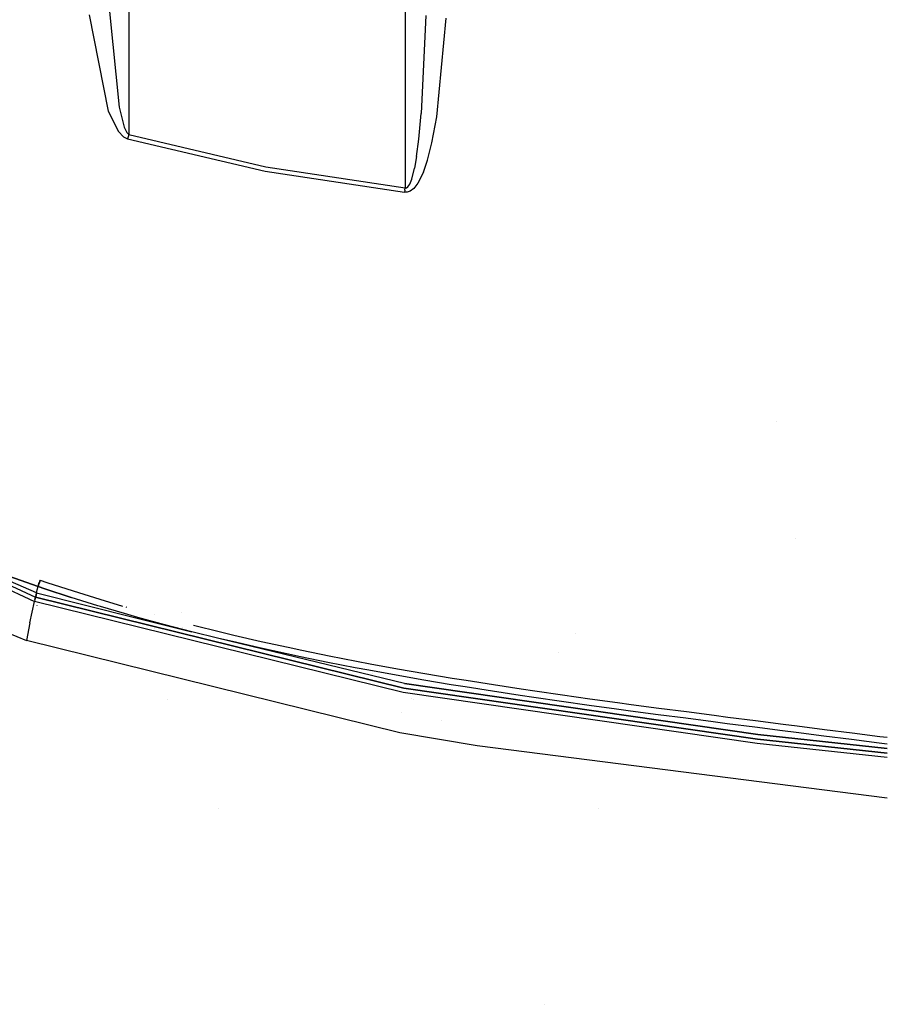
# Model space of a CAD drawing. Units: millimetres. Extents: x -1703 to 10574, y -1554 to 10675.
# Drawn here: x -734 to -526, y 2526 to 2762 of the extents above; entities that cross this region are included whole.
import ezdxf

# ---------------------------------------------------------------- set-up
doc = ezdxf.new("R2010")
doc.units = ezdxf.units.MM
doc.layers.add('1', color=7, linetype='CONTINUOUS', true_color=0xffffff)

msp = doc.modelspace()

# ---------------------------------------------------------------- linework, layer by layer
at = {"layer": '1', "color": 18, "linetype": 'CONTINUOUS'}
for p, q in [((-641.768217, 2814.483136, 3009.425655), (-641.762674, 2726.968974, 3008.797422)), ((-641.768217, 2814.483136, 3009.425655), (-641.762674, 2726.968974, 3008.797422)), ((-708.039539, 2772.411926, 3003.880168), (-708.036602, 2740.921229, 3003.454462)), ((-708.039539, 2772.411926, 3003.880168), (-708.036602, 2740.921229, 3003.454462)), ((-712.680519, 2764.065951, 3005.023018), (-710.350513, 2741.15774, 3003.714338)), ((-712.680519, 2764.065951, 3005.023018), (-710.350513, 2741.15774, 3003.714338)), ((-717.590988, 2763.310879, 3006.589904), (-712.968767, 2740.166157, 3003.866211)), ((-717.590988, 2763.310879, 3006.589904), (-712.968767, 2740.166157, 3003.866211)), ((-636.831284, 2763.139695, 3011.946455), (-637.93987, 2739.644974, 3010.473028)), ((-636.831284, 2763.139695, 3011.946455), (-637.93987, 2739.644974, 3010.473028)), ((-634.187579, 2738.810986, 3012.184158), (-631.944597, 2762.499064, 3015.2383)), ((-634.187579, 2738.810986, 3012.184158), (-631.944597, 2762.499064, 3015.2383)), ((-712.968767, 2740.166157, 3003.866211), (-710.52593, 2735.290259, 3003.38842)), ((-712.968767, 2740.166157, 3003.866211), (-710.52593, 2735.290259, 3003.38842)), ((-710.350513, 2741.15774, 3003.714338), (-709.128916, 2736.336201, 3003.497139)), ((-710.350513, 2741.15774, 3003.714338), (-709.128916, 2736.336201, 3003.497139)), ((-708.036602, 2740.921229, 3003.454462), (-708.038151, 2734.581441, 3003.501669)), ((-708.036602, 2740.921229, 3003.454462), (-708.038151, 2734.581441, 3003.501669)), ((-638.506472, 2733.488292, 3010.012403), (-637.93987, 2739.644974, 3010.473028)), ((-638.506472, 2733.488292, 3010.012403), (-637.93987, 2739.644974, 3010.473028)), ((-635.33169, 2732.590884, 3011.207834), (-634.187579, 2738.810986, 3012.184158)), ((-635.33169, 2732.590884, 3011.207834), (-634.187579, 2738.810986, 3012.184158)), ((-710.52593, 2735.290259, 3003.38842), (-709.304929, 2734.021634, 3003.33716)), ((-710.52593, 2735.290259, 3003.38842), (-709.304929, 2734.021634, 3003.33716)), ((-709.128916, 2736.336201, 3003.497139), (-708.519995, 2735.079736, 3003.47735)), ((-709.128916, 2736.336201, 3003.497139), (-708.519995, 2735.079736, 3003.47735)), ((-709.304929, 2734.021634, 3003.33716), (-708.337247, 2733.52024, 3003.382221)), ((-709.304929, 2734.021634, 3003.33716), (-708.337247, 2733.52024, 3003.382221)), ((-708.519995, 2735.079736, 3003.47735), (-708.038151, 2734.581441, 3003.501669)), ((-708.519995, 2735.079736, 3003.47735), (-708.038151, 2734.581441, 3003.501669)), ((-708.190441, 2734.048814, 3003.467336), (-708.337247, 2733.52024, 3003.382221)), ((-708.190441, 2734.048814, 3003.467336), (-708.337247, 2733.52024, 3003.382221)), ((-708.337247, 2733.52024, 3003.382221), (-675.351501, 2725.796908, 3006.12022)), ((-708.337247, 2733.52024, 3003.382221), (-675.351501, 2725.796908, 3006.12022)), ((-708.038151, 2734.581441, 3003.501669), (-708.190441, 2734.048814, 3003.467336)), ((-708.038151, 2734.581441, 3003.501669), (-708.190441, 2734.048814, 3003.467336)), ((-708.038151, 2734.581441, 3003.501669), (-675.161183, 2726.853102, 3006.224886)), ((-708.038151, 2734.581441, 3003.501669), (-675.161183, 2726.853102, 3006.224886)), ((-639.040947, 2729.332417, 3009.669557), (-638.506472, 2733.488292, 3010.012403)), ((-639.040947, 2729.332417, 3009.669557), (-638.506472, 2733.488292, 3010.012403)), ((-636.409342, 2728.390187, 3010.483041), (-635.33169, 2732.590884, 3011.207834)), ((-636.409342, 2728.390187, 3010.483041), (-635.33169, 2732.590884, 3011.207834)), ((-639.040947, 2729.332417, 3009.669557), (-639.531136, 2726.521701, 3009.41588)), ((-639.040947, 2729.332417, 3009.669557), (-639.531136, 2726.521701, 3009.41588)), ((-637.396872, 2725.547999, 3009.949699), (-636.409342, 2728.390187, 3010.483041)), ((-637.396872, 2725.547999, 3009.949699), (-636.409342, 2728.390187, 3010.483041)), ((-675.161183, 2726.853102, 3006.224886), (-641.761422, 2721.776456, 3008.833423)), ((-675.161183, 2726.853102, 3006.224886), (-641.761422, 2721.776456, 3008.833423)), ((-641.762674, 2726.968974, 3008.797422), (-641.761422, 2721.776456, 3008.833423)), ((-641.762674, 2726.968974, 3008.797422), (-641.761422, 2721.776456, 3008.833423)), ((-640.188932, 2723.909825, 3009.153381), (-639.531136, 2726.521701, 3009.41588)), ((-640.188932, 2723.909825, 3009.153381), (-639.531136, 2726.521701, 3009.41588)), ((-675.351501, 2725.796908, 3006.12022), (-641.878486, 2720.741242, 3008.739725)), ((-675.351501, 2725.796908, 3006.12022), (-641.878486, 2720.741242, 3008.739725)), ((-640.675664, 2722.684115, 3009.01033), (-640.188932, 2723.909825, 3009.153381)), ((-640.675664, 2722.684115, 3009.01033), (-640.188932, 2723.909825, 3009.153381)), ((-637.396872, 2725.547999, 3009.949699), (-638.72081, 2722.905368, 3009.400383)), ((-637.396872, 2725.547999, 3009.949699), (-638.72081, 2722.905368, 3009.400383)), ((-641.821921, 2721.256942, 3008.809343), (-641.878486, 2720.741242, 3008.739725)), ((-641.821921, 2721.256942, 3008.809343), (-641.878486, 2720.741242, 3008.739725)), ((-641.821921, 2721.256942, 3008.809343), (-641.761422, 2721.776456, 3008.833423)), ((-641.821921, 2721.256942, 3008.809343), (-641.761422, 2721.776456, 3008.833423)), ((-641.761422, 2721.776456, 3008.833423), (-641.471207, 2721.7879, 3008.862272)), ((-641.761422, 2721.776456, 3008.833423), (-641.471207, 2721.7879, 3008.862272)), ((-641.471207, 2721.7879, 3008.862272), (-641.109169, 2722.034663, 3008.91687)), ((-641.471207, 2721.7879, 3008.862272), (-641.109169, 2722.034663, 3008.91687)), ((-641.109169, 2722.034663, 3008.91687), (-640.675664, 2722.684115, 3009.01033)), ((-641.109169, 2722.034663, 3008.91687), (-640.675664, 2722.684115, 3009.01033)), ((-639.69928, 2721.66416, 3009.102836), (-640.569925, 2721.005648, 3008.909717)), ((-639.69928, 2721.66416, 3009.102836), (-640.569925, 2721.005648, 3008.909717)), ((-638.72081, 2722.905368, 3009.400383), (-639.69928, 2721.66416, 3009.102836)), ((-638.72081, 2722.905368, 3009.400383), (-639.69928, 2721.66416, 3009.102836)), ((-641.296446, 2720.754355, 3008.797899), (-641.878486, 2720.741242, 3008.739725)), ((-641.296446, 2720.754355, 3008.797899), (-641.878486, 2720.741242, 3008.739725)), ((-640.569925, 2721.005648, 3008.909717), (-641.296446, 2720.754355, 3008.797899)), ((-640.569925, 2721.005648, 3008.909717), (-641.296446, 2720.754355, 3008.797899)), ((-552.611687, 2665.716778, 2926.533986), (-552.611687, 2665.716778, 2926.533986)), ((-552.611687, 2665.716778, 2926.533986), (-552.611687, 2665.716778, 2926.533986)), ((-807.003498, 2658.058852, 2926.582351), (-730.675101, 2622.542828, 2932.125583)), ((-807.003498, 2658.058852, 2926.582351), (-730.675101, 2622.542828, 2932.125583)), ((-783.01419, 2648.012142, 2929.981571), (-730.434, 2623.565882, 2933.789983)), ((-783.01419, 2648.012142, 2929.981571), (-730.434, 2623.565882, 2933.789983)), ((-730.182528, 2624.616116, 2935.435787), (-765.728474, 2640.202969, 2935.305133)), ((-548.15219, 2637.670102, 2917.965182), (-548.15219, 2637.670102, 2917.965182)), ((-548.15219, 2637.670102, 2917.965182), (-548.15219, 2637.670102, 2917.965182)), ((-777.140975, 2631.247014, 2909.595981), (-732.61112, 2613.221139, 2912.846342)), ((-741.125822, 2630.167693, 2937.014356), (-729.806244, 2626.1594, 2937.747732)), ((-729.806244, 2626.1594, 2937.747732), (-741.125822, 2630.167693, 2937.014356)), ((-729.599118, 2626.862258, 2938.236728), (-729.806244, 2626.1594, 2937.747732)), ((-729.806244, 2626.1594, 2937.747732), (-729.599118, 2626.862258, 2938.236728)), ((-729.510287, 2627.1168, 2938.196297), (-729.599118, 2626.862258, 2938.236728)), ((-729.510287, 2627.1168, 2938.196297), (-729.599118, 2626.862258, 2938.236728)), ((-729.509482, 2627.116485, 2938.1963), (-729.599118, 2626.862258, 2938.236728)), ((-729.599118, 2626.862258, 2938.236728), (-729.509482, 2627.116485, 2938.1963)), ((-729.312062, 2627.684802, 2938.106075), (-729.510287, 2627.1168, 2938.196297)), ((-729.312062, 2627.684802, 2938.106075), (-729.510287, 2627.1168, 2938.196297)), ((-729.509482, 2627.116485, 2938.1963), (-729.30944, 2627.683848, 2938.106075)), ((-729.30944, 2627.683848, 2938.106075), (-729.509482, 2627.116485, 2938.1963)), ((-729.312062, 2627.684802, 2938.106075), (-729.30944, 2627.683848, 2938.106075)), ((-729.312062, 2627.684802, 2938.106075), (-729.30944, 2627.683848, 2938.106075)), ((-729.30944, 2627.683848, 2938.106075), (-727.731407, 2627.149791, 2938.205495)), ((-729.30944, 2627.683848, 2938.106075), (-727.731407, 2627.149791, 2938.205495)), ((-727.731407, 2627.149791, 2938.205495), (-721.397698, 2625.075787, 2938.597217)), ((-727.731407, 2627.149791, 2938.205495), (-721.397698, 2625.075787, 2938.597217)), ((-730.309725, 2624.086827, 2934.614196), (-730.182528, 2624.616116, 2935.435787)), ((-730.182528, 2624.616116, 2935.435787), (-730.309725, 2624.086827, 2934.614196)), ((-730.182528, 2624.616116, 2935.435787), (-729.997098, 2625.380486, 2936.595932)), ((-730.182528, 2624.616116, 2935.435787), (-729.997098, 2625.380486, 2936.595932)), ((-730.182528, 2624.616116, 2935.435787), (-706.667841, 2618.738949, 2938.255653)), ((-730.027368, 2624.695829, 2912.593458), (-730.027368, 2624.695829, 2912.593458)), ((-729.997098, 2625.380486, 2936.595932), (-729.806244, 2626.1594, 2937.747732)), ((-729.997098, 2625.380486, 2936.595932), (-729.806244, 2626.1594, 2937.747732)), ((-729.806244, 2626.1594, 2937.747732), (-728.222251, 2625.623196, 2937.847629)), ((-728.222251, 2625.623196, 2937.847629), (-729.806244, 2626.1594, 2937.747732)), ((-728.222251, 2625.623196, 2937.847629), (-721.865535, 2623.541087, 2938.241258)), ((-721.865535, 2623.541087, 2938.241258), (-728.222251, 2625.623196, 2937.847629)), ((-721.397698, 2625.075787, 2938.597217), (-715.032458, 2623.09739, 2938.980356)), ((-721.397698, 2625.075787, 2938.597217), (-715.032458, 2623.09739, 2938.980356)), ((-731.805861, 2617.444009, 2922.712341), (-730.675101, 2622.542828, 2932.125583)), ((-731.805861, 2617.444009, 2922.712341), (-730.675101, 2622.542828, 2932.125583)), ((-730.555952, 2623.05066, 2932.95981), (-730.675101, 2622.542828, 2932.125583)), ((-730.555952, 2623.05066, 2932.95981), (-730.675101, 2622.542828, 2932.125583)), ((-642.208219, 2600.726575, 2936.783805), (-730.675101, 2622.542828, 2932.125583)), ((-642.208219, 2600.726575, 2936.783805), (-730.675101, 2622.542828, 2932.125583)), ((-730.434, 2623.565882, 2933.789983), (-730.555952, 2623.05066, 2932.95981)), ((-730.555952, 2623.05066, 2932.95981), (-730.434, 2623.565882, 2933.789983)), ((-730.309725, 2624.086827, 2934.614196), (-730.434, 2623.565882, 2933.789983)), ((-730.434, 2623.565882, 2933.789983), (-730.309725, 2624.086827, 2934.614196)), ((-642.074823, 2601.785153, 2938.437238), (-730.434, 2623.565882, 2933.789983)), ((-730.434, 2623.565882, 2933.789983), (-642.074823, 2601.785153, 2938.437238)), ((-730.327211, 2624.013526, 2914.935687), (-730.327211, 2624.013526, 2914.935687)), ((-730.327211, 2624.013526, 2914.935687), (-730.327211, 2624.013526, 2914.935687)), ((-715.478301, 2621.555775, 2938.626066), (-721.865535, 2623.541087, 2938.241258)), ((-715.478301, 2621.555775, 2938.626066), (-721.865535, 2623.541087, 2938.241258)), ((-715.032458, 2623.09739, 2938.980356), (-709.535326, 2621.4752, 2939.30217)), ((-715.032458, 2623.09739, 2938.980356), (-709.535326, 2621.4752, 2939.30217)), ((-731.111675, 2620.57423, 2919.876414), (-731.111675, 2620.57423, 2919.876414)), ((-730.993578, 2621.106751, 2918.881916), (-730.993578, 2621.106751, 2918.881916)), ((-730.993578, 2621.106751, 2918.881916), (-730.993578, 2621.106751, 2918.881916)), ((-730.079055, 2621.642083, 2917.911783), (-730.106652, 2621.576041, 2917.994753)), ((-730.079055, 2621.642083, 2917.911783), (-730.106652, 2621.576041, 2917.994753)), ((-714.805419, 2621.357209, 2938.665529), (-715.478301, 2621.555775, 2938.626066)), ((-714.805419, 2621.357209, 2938.665529), (-715.478301, 2621.555775, 2938.626066)), ((-709.063351, 2619.662732, 2939.00229), (-714.805419, 2621.357209, 2938.665529)), ((-709.063351, 2619.662732, 2939.00229), (-714.805419, 2621.357209, 2938.665529)), ((-705.846429, 2618.74935, 2939.187065), (-709.063351, 2619.662732, 2939.00229)), ((-705.846429, 2618.74935, 2939.187065), (-709.063351, 2619.662732, 2939.00229)), ((-708.795896, 2621.256996, 2939.345458), (-708.638489, 2621.210545, 2939.354673)), ((-708.795896, 2621.256996, 2939.345458), (-708.638489, 2621.210545, 2939.354673)), ((-695.375591, 2619.942717, 2939.533857), (-695.375591, 2619.942717, 2939.533857)), ((-731.805861, 2617.444009, 2922.712341), (-732.61112, 2613.221139, 2912.846342)), ((-731.805861, 2617.444009, 2922.712341), (-732.61112, 2613.221139, 2912.846342)), ((-706.667841, 2618.738949, 2938.255653), (-692.922473, 2615.303487, 2939.903989)), ((-699.395061, 2616.986006, 2939.549938), (-705.846429, 2618.74935, 2939.187065)), ((-699.395061, 2616.986006, 2939.549938), (-705.846429, 2618.74935, 2939.187065)), ((-701.849587, 2619.320903, 2939.739656), (-701.849587, 2619.320903, 2939.739656)), ((-701.849587, 2619.320903, 2939.739656), (-701.849587, 2619.320903, 2939.739656)), ((-699.356583, 2617.154002, 2938.026257), (-699.356583, 2617.154002, 2938.026257)), ((-699.356583, 2617.154002, 2938.026257), (-699.356583, 2617.154002, 2938.026257)), ((-701.868763, 2616.171102, 2919.134935), (-701.868763, 2616.171102, 2919.134935)), ((-692.922473, 2615.303487, 2939.903989), (-699.395061, 2616.986006, 2939.549938)), ((-692.922473, 2615.303487, 2939.903989), (-699.395061, 2616.986006, 2939.549938)), ((-695.287436, 2616.202923, 2938.199793), (-695.287436, 2616.202923, 2938.199793)), ((-695.287436, 2616.202923, 2938.199793), (-695.287436, 2616.202923, 2938.199793)), ((-686.430871, 2613.697261, 2940.24922), (-692.922473, 2615.303487, 2939.903989)), ((-692.545414, 2616.864175, 2940.252081), (-686.071038, 2615.26224, 2940.59588)), ((-692.545414, 2616.864175, 2940.252081), (-686.071038, 2615.26224, 2940.59588)), ((-686.071038, 2615.26224, 2940.59588), (-682.826996, 2614.488095, 2940.764442)), ((-686.071038, 2615.26224, 2940.59588), (-682.826996, 2614.488095, 2940.764442)), ((-600.994748, 2614.862228, 2913.222378), (-600.994748, 2614.862228, 2913.222378)), ((-600.994748, 2614.862228, 2913.222378), (-600.994748, 2614.862228, 2913.222378)), ((-643.052816, 2591.034383, 2917.570844), (-732.61112, 2613.221139, 2912.846342)), ((-683.178544, 2612.921447, 2940.418497), (-686.430871, 2613.697261, 2940.24922)), ((-641.931951, 2602.871388, 2940.072075), (-686.430871, 2613.697261, 2940.24922)), ((-683.178544, 2612.921447, 2940.418497), (-686.430871, 2613.697261, 2940.24922)), ((-676.661849, 2611.421317, 2940.750375), (-683.178544, 2612.921447, 2940.418497)), ((-676.661849, 2611.421317, 2940.750375), (-683.178544, 2612.921447, 2940.418497)), ((-682.826996, 2614.488095, 2940.764442), (-676.326156, 2612.99178, 2941.095129)), ((-682.826996, 2614.488095, 2940.764442), (-676.326156, 2612.99178, 2941.095129)), ((-676.326156, 2612.99178, 2941.095129), (-669.809639, 2611.561745, 2941.416994)), ((-676.326156, 2612.99178, 2941.095129), (-669.809639, 2611.561745, 2941.416994)), ((-670.130253, 2609.987944, 2941.073433), (-676.661849, 2611.421317, 2940.750375)), ((-670.130253, 2609.987944, 2941.073433), (-676.661849, 2611.421317, 2940.750375)), ((-669.809639, 2611.561745, 2941.416994), (-666.546047, 2610.870332, 2941.574827)), ((-669.809639, 2611.561745, 2941.416994), (-666.546047, 2610.870332, 2941.574827)), ((-666.546047, 2610.870332, 2941.574827), (-660.008669, 2609.533519, 2941.883579)), ((-666.546047, 2610.870332, 2941.574827), (-660.008669, 2609.533519, 2941.883579)), ((-604.909739, 2610.233206, 2912.560933), (-604.909739, 2610.233206, 2912.560933)), ((-604.909739, 2610.233206, 2912.560933), (-604.909739, 2610.233206, 2912.560933)), ((-666.859329, 2609.2951, 2941.231504), (-670.130253, 2609.987944, 2941.073433)), ((-666.859329, 2609.2951, 2941.231504), (-670.130253, 2609.987944, 2941.073433)), ((-660.308123, 2607.955188, 2941.541448), (-666.859329, 2609.2951, 2941.231504)), ((-660.308123, 2607.955188, 2941.541448), (-666.859329, 2609.2951, 2941.231504)), ((-653.745353, 2606.673688, 2941.842571), (-660.308123, 2607.955188, 2941.541448)), ((-653.745353, 2606.673688, 2941.842571), (-660.308123, 2607.955188, 2941.541448)), ((-660.008669, 2609.533519, 2941.883579), (-653.459013, 2608.254641, 2942.183748)), ((-660.008669, 2609.533519, 2941.883579), (-653.459013, 2608.254641, 2942.183748)), ((-653.459013, 2608.254641, 2942.183748), (-650.179982, 2607.635945, 2942.330614)), ((-653.459013, 2608.254641, 2942.183748), (-650.179982, 2607.635945, 2942.330614)), ((-650.460005, 2606.053799, 2941.989914), (-653.745353, 2606.673688, 2941.842571)), ((-650.460005, 2606.053799, 2941.989914), (-653.745353, 2606.673688, 2941.842571)), ((-643.882096, 2604.8536, 2942.278162), (-650.460005, 2606.053799, 2941.989914)), ((-643.882096, 2604.8536, 2942.278162), (-650.460005, 2606.053799, 2941.989914)), ((-650.179982, 2607.635945, 2942.330614), (-643.613994, 2606.437892, 2942.617908)), ((-650.179982, 2607.635945, 2942.330614), (-643.613994, 2606.437892, 2942.617908)), ((-643.613994, 2606.437892, 2942.617908), (-637.03841, 2605.289906, 2942.896619)), ((-643.613994, 2606.437892, 2942.617908), (-637.03841, 2605.289906, 2942.896619)), ((-649.510696, 2605.310707, 2938.090827), (-649.510696, 2605.310707, 2938.090827)), ((-637.295425, 2603.703469, 2942.557588), (-643.882096, 2604.8536, 2942.278162)), ((-637.295425, 2603.703469, 2942.557588), (-643.882096, 2604.8536, 2942.278162)), ((-643.874383, 2604.90501, 2940.389965), (-643.874383, 2604.90501, 2940.389965)), ((-643.874383, 2604.90501, 2940.389965), (-643.874383, 2604.90501, 2940.389965)), ((-630.701125, 2602.599591, 2942.82867), (-637.295425, 2603.703469, 2942.557588)), ((-630.701125, 2602.599591, 2942.82867), (-637.295425, 2603.703469, 2942.557588)), ((-637.03841, 2605.289906, 2942.896619), (-630.454302, 2604.187936, 2943.166986)), ((-637.03841, 2605.289906, 2942.896619), (-630.454302, 2604.187936, 2943.166986)), ((-630.454302, 2604.187936, 2943.166986), (-627.159417, 2603.653163, 2943.29907)), ((-630.454302, 2604.187936, 2943.166986), (-627.159417, 2603.653163, 2943.29907)), ((-627.159417, 2603.653163, 2943.29907), (-620.564282, 2602.612942, 2943.557516)), ((-627.159417, 2603.653163, 2943.29907), (-620.564282, 2602.612942, 2943.557516)), ((-557.334244, 2588.497132, 2939.825073), (-642.208219, 2600.726575, 2936.783805)), ((-557.334244, 2588.497132, 2939.825073), (-642.208219, 2600.726575, 2936.783805)), ((-557.265937, 2589.568108, 2941.473737), (-642.074823, 2601.785153, 2938.437238)), ((-642.074823, 2601.785153, 2938.437238), (-557.265937, 2589.568108, 2941.473737)), ((-557.192802, 2590.667456, 2943.103567), (-641.931951, 2602.871388, 2940.072075)), ((-641.931951, 2602.871388, 2940.072075), (-557.192802, 2590.667456, 2943.103567)), ((-627.401471, 2602.063864, 2942.961231), (-630.701125, 2602.599591, 2942.82867)), ((-627.401471, 2602.063864, 2942.961231), (-630.701125, 2602.599591, 2942.82867)), ((-627.543584, 2602.071762, 2941.0831), (-627.543584, 2602.071762, 2941.0831)), ((-627.543584, 2602.071762, 2941.0831), (-627.543584, 2602.071762, 2941.0831)), ((-620.797575, 2601.022214, 2943.220392), (-627.401471, 2602.063864, 2942.961231)), ((-620.797575, 2601.022214, 2943.220392), (-627.401471, 2602.063864, 2942.961231)), ((-614.188373, 2600.017041, 2943.472162), (-620.797575, 2601.022214, 2943.220392)), ((-614.188373, 2600.017041, 2943.472162), (-620.797575, 2601.022214, 2943.220392)), ((-620.564282, 2602.612942, 2943.557516), (-613.962948, 2601.6092, 2943.808571)), ((-620.564282, 2602.612942, 2943.557516), (-613.962948, 2601.6092, 2943.808571)), ((-613.962948, 2601.6092, 2943.808571), (-610.660255, 2601.119727, 2943.931356)), ((-613.962948, 2601.6092, 2943.808571), (-610.660255, 2601.119727, 2943.931356)), ((-610.660255, 2601.119727, 2943.931356), (-604.051054, 2600.162953, 2944.17192)), ((-610.660255, 2601.119727, 2943.931356), (-604.051054, 2600.162953, 2944.17192)), ((-698.829838, 2599.028319, 1554.6), (-698.829838, 2599.028319, 1554.6)), ((-640.224908, 2599.29806, 2923.564366), (-640.224908, 2599.29806, 2923.564366)), ((-640.224908, 2599.29806, 2923.564366), (-640.224908, 2599.29806, 2923.564366)), ((-639.732493, 2598.94339, 2923.662725), (-639.732493, 2598.94339, 2923.662725)), ((-639.732493, 2598.94339, 2923.662725), (-639.732493, 2598.94339, 2923.662725)), ((-617.609451, 2600.537342, 2941.475269), (-617.609451, 2600.537342, 2941.475269)), ((-617.609451, 2600.537342, 2941.475269), (-617.609451, 2600.537342, 2941.475269)), ((-614.432491, 2600.082165, 2941.449262), (-614.432491, 2600.082165, 2941.449262)), ((-610.882044, 2599.527091, 2943.595186), (-614.188373, 2600.017041, 2943.472162)), ((-610.882044, 2599.527091, 2943.595186), (-614.188373, 2600.017041, 2943.472162)), ((-604.266346, 2598.569125, 2943.836465), (-610.882044, 2599.527091, 2943.595186)), ((-604.266346, 2598.569125, 2943.836465), (-610.882044, 2599.527091, 2943.595186)), ((-607.309315, 2599.009753, 2915.315209), (-607.309315, 2599.009753, 2915.315209)), ((-607.226352, 2598.99774, 2928.186853), (-607.226352, 2598.99774, 2928.186853)), ((-597.647309, 2597.6381, 2944.070831), (-604.266346, 2598.569125, 2943.836465)), ((-597.647309, 2597.6381, 2944.070831), (-604.266346, 2598.569125, 2943.836465)), ((-604.051054, 2600.162953, 2944.17192), (-597.437561, 2599.232882, 2944.406047)), ((-604.051054, 2600.162953, 2944.17192), (-597.437561, 2599.232882, 2944.406047)), ((-597.437561, 2599.232882, 2944.406047), (-590.820432, 2598.325223, 2944.633737)), ((-597.437561, 2599.232882, 2944.406047), (-590.820432, 2598.325223, 2944.633737)), ((-590.820432, 2598.325223, 2944.633737), (-587.510705, 2597.878665, 2944.745556)), ((-590.820432, 2598.325223, 2944.633737), (-587.510705, 2597.878665, 2944.745556)), ((-642.620376, 2595.996862, 2920.351078), (-642.620376, 2595.996862, 2920.351078)), ((-642.620376, 2595.996862, 2920.351078), (-642.620376, 2595.996862, 2920.351078)), ((-591.025531, 2596.729726, 2944.299236), (-597.647309, 2597.6381, 2944.070831)), ((-591.025531, 2596.729726, 2944.299236), (-597.647309, 2597.6381, 2944.070831)), ((-587.713838, 2596.282929, 2944.411293), (-591.025531, 2596.729726, 2944.299236)), ((-587.713838, 2596.282929, 2944.411293), (-591.025531, 2596.729726, 2944.299236)), ((-581.089258, 2595.401019, 2944.631591), (-587.713838, 2596.282929, 2944.411293)), ((-581.089258, 2595.401019, 2944.631591), (-587.713838, 2596.282929, 2944.411293)), ((-587.510705, 2597.878665, 2944.745556), (-580.889344, 2596.997231, 2944.965616)), ((-587.510705, 2597.878665, 2944.745556), (-580.889344, 2596.997231, 2944.965616)), ((-580.889344, 2596.997231, 2944.965616), (-574.265957, 2596.128196, 2945.180908)), ((-580.889344, 2596.997231, 2944.965616), (-574.265957, 2596.128196, 2945.180908)), ((-574.265957, 2596.128196, 2945.180908), (-567.641139, 2595.267028, 2945.392624)), ((-574.265957, 2596.128196, 2945.180908), (-567.641139, 2595.267028, 2945.392624)), ((-632.98932, 2594.0865, 2920.796589), (-632.98932, 2594.0865, 2920.796589)), ((-632.98932, 2594.0865, 2920.796589), (-632.98932, 2594.0865, 2920.796589)), ((-574.463606, 2594.531506, 2944.847122), (-581.089258, 2595.401019, 2944.631591)), ((-574.463606, 2594.531506, 2944.847122), (-581.089258, 2595.401019, 2944.631591)), ((-575.564713, 2594.801523, 2942.122477), (-575.564713, 2594.801523, 2942.122477)), ((-567.837238, 2593.670338, 2945.058838), (-574.463606, 2594.531506, 2944.847122)), ((-567.837238, 2593.670338, 2945.058838), (-574.463606, 2594.531506, 2944.847122)), ((-571.111341, 2594.468979, 2943.137281), (-571.111341, 2594.468979, 2943.137281)), ((-571.111341, 2594.468979, 2943.137281), (-571.111341, 2594.468979, 2943.137281)), ((-564.523876, 2593.242139, 2945.163265), (-567.837238, 2593.670338, 2945.058838)), ((-564.523876, 2593.242139, 2945.163265), (-567.837238, 2593.670338, 2945.058838)), ((-567.828517, 2593.75047, 2942.256473), (-567.828517, 2593.75047, 2942.256473)), ((-567.641139, 2595.267028, 2945.392624), (-564.328313, 2594.839066, 2945.497289)), ((-567.641139, 2595.267028, 2945.392624), (-564.328313, 2594.839066, 2945.497289)), ((-564.328313, 2594.839066, 2945.497289), (-557.701945, 2593.986243, 2945.703283)), ((-564.328313, 2594.839066, 2945.497289), (-557.701945, 2593.986243, 2945.703283)), ((-557.701945, 2593.986243, 2945.703283), (-551.074922, 2593.136519, 2945.9057)), ((-557.701945, 2593.986243, 2945.703283), (-551.074922, 2593.136519, 2945.9057)), ((-575.524649, 2591.349537, 2924.989248), (-575.524649, 2591.349537, 2924.989248)), ((-557.896674, 2592.389315, 2945.369259), (-564.523876, 2593.242139, 2945.163265)), ((-557.896674, 2592.389315, 2945.369259), (-564.523876, 2593.242139, 2945.163265)), ((-551.269233, 2591.53983, 2945.571437), (-557.896674, 2592.389315, 2945.369259)), ((-551.269233, 2591.53983, 2945.571437), (-557.896674, 2592.389315, 2945.369259)), ((-551.407445, 2591.519475, 2942.540897), (-551.407445, 2591.519475, 2942.540897)), ((-547.955394, 2591.115683, 2945.671096), (-551.269233, 2591.53983, 2945.571437)), ((-547.955394, 2591.115683, 2945.671096), (-551.269233, 2591.53983, 2945.571437)), ((-551.074922, 2593.136519, 2945.9057), (-547.761261, 2592.712373, 2946.005598)), ((-551.074922, 2593.136519, 2945.9057), (-547.761261, 2592.712373, 2946.005598)), ((-547.761261, 2592.712373, 2946.005598), (-541.133642, 2591.866225, 2946.202055)), ((-547.761261, 2592.712373, 2946.005598), (-541.133642, 2591.866225, 2946.202055)), ((-541.133642, 2591.866225, 2946.202055), (-534.505486, 2591.024846, 2946.39422)), ((-541.133642, 2591.866225, 2946.202055), (-534.505486, 2591.024846, 2946.39422)), ((-624.448001, 2587.934464, 2918.349281), (-643.052816, 2591.034383, 2917.570844)), ((-526.099943, 2586.194205, 2942.232029), (-557.265937, 2589.568108, 2941.473737)), ((-557.265937, 2589.568108, 2941.473737), (-526.099943, 2586.194205, 2942.232029)), ((-557.192802, 2590.667456, 2943.103567), (-526.099943, 2587.30165, 2943.859908)), ((-526.099943, 2587.30165, 2943.859908), (-557.192802, 2590.667456, 2943.103567)), ((-548.309053, 2591.098523, 2942.594563), (-548.309053, 2591.098523, 2942.594563)), ((-541.327119, 2590.269536, 2945.867315), (-547.955394, 2591.115683, 2945.671096)), ((-541.327119, 2590.269536, 2945.867315), (-547.955394, 2591.115683, 2945.671096)), ((-534.697652, 2589.428157, 2946.059242), (-541.327119, 2590.269536, 2945.867315)), ((-534.697652, 2589.428157, 2946.059242), (-541.327119, 2590.269536, 2945.867315)), ((-540.547613, 2589.013328, 2915.619458), (-540.547613, 2589.013328, 2915.619458)), ((-539.359849, 2588.835474, 2915.395592), (-539.359849, 2588.835474, 2915.395592)), ((-528.066695, 2588.594645, 2946.246877), (-534.697652, 2589.428157, 2946.059242)), ((-528.066695, 2588.594645, 2946.246877), (-534.697652, 2589.428157, 2946.059242)), ((-534.505486, 2591.024846, 2946.39422), (-527.876496, 2590.191334, 2946.582094)), ((-534.505486, 2591.024846, 2946.39422), (-527.876496, 2590.191334, 2946.582094)), ((-531.873544, 2588.865566, 2942.879237), (-531.873544, 2588.865566, 2942.879237)), ((-527.876496, 2590.191334, 2946.582094), (-526.099944, 2589.970032, 2946.631414)), ((-527.876496, 2590.191334, 2946.582094), (-526.099944, 2589.970032, 2946.631414)), ((-526.099939, 2575.362214, 2921.311143), (-624.448001, 2587.934464, 2918.349281)), ((-526.099943, 2585.11571, 2940.585154), (-557.334244, 2588.497132, 2939.825073)), ((-526.099943, 2585.11571, 2940.585154), (-557.334244, 2588.497132, 2939.825073)), ((-536.987245, 2588.480202, 2914.948411), (-536.987245, 2588.480202, 2914.948411)), ((-526.099944, 2588.349588, 2946.30146), (-528.066695, 2588.594645, 2946.246877)), ((-526.099944, 2588.349588, 2946.30146), (-528.066695, 2588.594645, 2946.246877)), ((-686.558277, 2572.999924, 1555.799961), (-686.558277, 2572.999924, 1555.799961)), ((-595.365495, 2572.999924, 1555.799961), (-595.365495, 2572.999924, 1555.799961)), ((-608.357216, 2525.923699, 1557.412267), (-608.357216, 2525.923699, 1557.412267))]:
    msp.add_line(p, q, dxfattribs=at)

doc.saveas('drawing.dxf')
